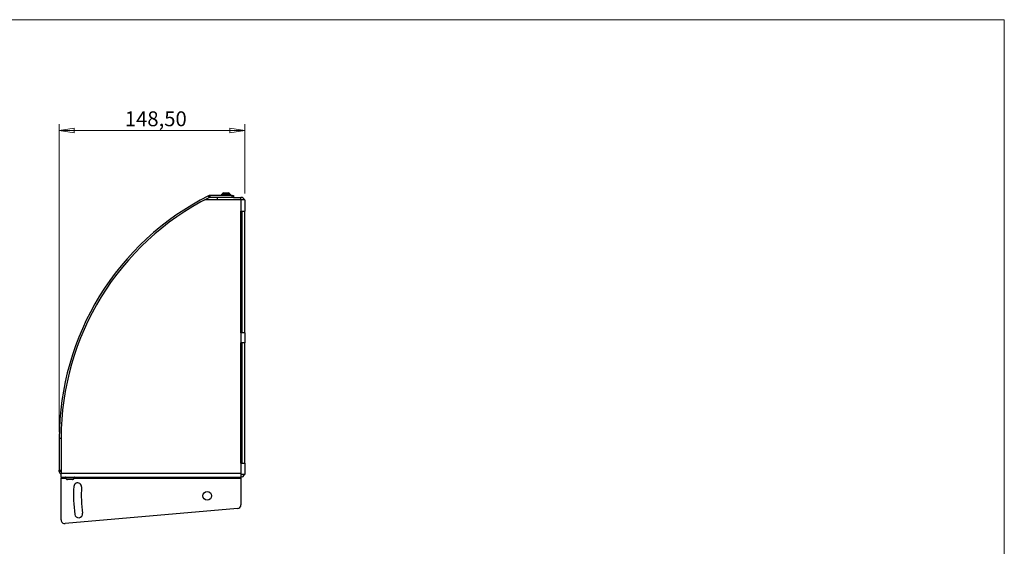
# Model space of a CAD drawing. Units: millimetres. Extents: x 5 to 292, y 5 to 205.
# Drawn here: x 134 to 292, y 121 to 205 of the extents above; entities that cross this region are included whole.
import ezdxf

# ---------------------------------------------------------------- set-up
doc = ezdxf.new("R2010")
doc.units = ezdxf.units.MM
doc.styles.add('SLDTEXTSTYLE0', font='TXT', dxfattribs={"width": 0.75})
doc.dimstyles.new('SLDDIMSTYLE0', dxfattribs={"dimtxt": 2.38125, "dimasz": 2.38125, "dimexe": 0, "dimexo": 0.0625, "dimgap": 0.595312, "dimtad": 1, "dimlfac": 5, "dimrnd": 1e-09, "dimzin": 12, "dimdsep": 46, "dimtxsty": 'SLDTEXTSTYLE0', "dimblk1": 'CLOSED', "dimblk2": 'CLOSED', "dimsah": 1, "dimcen": 0.09, "dimadec": 0, "dimazin": 3, "dimtfac": 1, "dimtofl": 0, "dimtmove": 0, "dimatfit": 3, "dimldrblk": 'CLOSED', "dimfxl": 0, "dimfrac": 2, "dimtolj": 1, "dimtzin": 12, "dimarcsym": 0})

# ---------------------------------------------------------------- blocks, each defined once
blk = doc.blocks.new('_CLOSED')
at = {"color": 0, "linetype": 'ByBlock', "lineweight": -2}
for p, q in [((-1, 0.166667), (0, 0)), ((-1, 0.166667), (-1, -0.166667)), ((0, 0), (-1, -0.166667)), ((0, 0), (-1, 0))]:
    blk.add_line(p, q, dxfattribs=at)
blk = doc.blocks.new('_D_5')
at = {"color": 7, "linetype": 'Continuous', "lineweight": 18}
for p, q in [((140.64, 138.94), (140.64, 188.25)), ((170.34, 177.15), (170.34, 188.25)), ((140.64, 187.25), (170.34, 187.25))]:
    blk.add_line(p, q, dxfattribs=at)
at = {"color": 7, "linetype": 'Continuous', "lineweight": 18, "xscale": 2.38125, "yscale": 2.38125, "rotation": 180.0000000000006}
blk.add_blockref('_CLOSED', (140.64, 187.25, 0.27), dxfattribs=at)
at = {"color": 7, "linetype": 'Continuous', "lineweight": 18, "xscale": 2.38125, "yscale": 2.38125}
blk.add_blockref('_CLOSED', (170.34, 187.25, 0.27), dxfattribs=at)
at = {"color": 7, "linetype": 'Continuous', "lineweight": 18, "insert": (151.14, 190.32), "char_height": 2.381, "attachment_point": 1, "style": 'SLDTEXTSTYLE0'}
blk.add_mtext('148,50', dxfattribs=at)

msp = doc.modelspace()

# ---------------------------------------------------------------- linework, layer by layer
at = {"color": 7, "linetype": 'Continuous', "lineweight": 18}
for p, q in [((292, 205), (5, 205)), ((292, 77.25), (292, 205))]:
    msp.add_line(p, q, dxfattribs=at)
at = {"color": 7, "linetype": 'Continuous', "lineweight": 25}
for p, q in [((164.6759, 176.5244), (164.5407, 176.7922)), ((164.7661, 176.8459), (164.7661, 176.5459)), ((168.3409, 176.8459), (164.7661, 176.8459)), ((166.5909, 176.9278), (166.5909, 176.8959)), ((166.7809, 177.1739), (166.6025, 176.9598)), ((166.9346, 177.2459), (167.2192, 177.2459)), ((167.2192, 177.2459), (167.7472, 177.2459)), ((168.0793, 176.9598), (167.9008, 177.1739)), ((168.0909, 176.8959), (168.0909, 176.9278)), ((168.3409, 176.5459), (168.3409, 176.8459)), ((168.3409, 176.8459), (168.5409, 176.8459)), ((168.5409, 176.8459), (168.5409, 176.5459)), ((169.7409, 176.1459), (164.0405, 176.1459)), ((168.3409, 176.5459), (164.7661, 176.5459)), ((165.9409, 176.5459), (165.9409, 176.1459)), ((168.5409, 176.5459), (168.3409, 176.5459)), ((168.5409, 176.5459), (169.7409, 176.5459)), ((169.7409, 176.1459), (169.7409, 176.5459)), ((169.7409, 176.1459), (169.7409, 174.3459)), ((170.3409, 176.1459), (169.7409, 176.1459)), ((170.3409, 176.1459), (170.3409, 175.9459)), ((170.3409, 175.9459), (170.3409, 174.3459)), ((169.7409, 154.8459), (169.7409, 174.3459)), ((169.7409, 174.3459), (170.3409, 174.3459)), ((169.9409, 154.8459), (169.9409, 174.3459)), ((170.3409, 154.8459), (170.3409, 174.3459)), ((169.7409, 154.8459), (169.7409, 153.2459)), ((170.3409, 154.8459), (169.7409, 154.8459)), ((170.3409, 154.8459), (170.3409, 153.2459)), ((169.7409, 133.9459), (169.7409, 153.2459)), ((170.3409, 153.2459), (169.7409, 153.2459)), ((169.9409, 133.9459), (169.9409, 153.2459)), ((170.3409, 133.9459), (170.3409, 153.2459)), ((140.9409, 137.9446), (140.6409, 137.9446)), ((140.6409, 137.9446), (140.6409, 132.8459)), ((140.9409, 137.9446), (140.9409, 132.8459)), ((140.6409, 132.8459), (140.9409, 132.8459)), ((140.6409, 132.6459), (140.6409, 132.8459)), ((140.9409, 132.6459), (140.6409, 132.6459)), ((140.9409, 132.8459), (140.9409, 132.6459)), ((140.9409, 132.6459), (140.9409, 132.3459)), ((169.7409, 133.9459), (169.7409, 132.3459)), ((169.7409, 133.9459), (170.3409, 133.9459)), ((170.3409, 133.9459), (170.3409, 132.1459)), ((140.9409, 131.7459), (140.9409, 132.3459)), ((140.9409, 132.3459), (169.7409, 132.3459)), ((140.9409, 131.7459), (169.7409, 131.7459)), ((140.9409, 131.7459), (140.9409, 131.5459)), ((140.9409, 124.881), (140.9409, 131.5459)), ((141.5909, 131.6959), (141.5909, 131.664)), ((141.6025, 131.632), (141.7809, 131.4179)), ((142.7472, 131.3459), (141.9346, 131.3459)), ((142.9008, 131.4179), (143.0793, 131.632)), ((143.0909, 131.664), (143.0909, 131.6959)), ((169.7409, 132.3459), (169.7409, 132.1459)), ((169.7409, 132.1459), (169.7409, 131.7459)), ((170.3409, 132.1459), (169.7409, 132.1459)), ((169.7409, 131.5459), (169.7409, 131.7459)), ((169.7409, 131.5459), (169.7409, 127.2957)), ((169.1932, 126.698), (141.5932, 124.2833))]:
    msp.add_line(p, q, dxfattribs=at)
at = {"color": 8, "linetype": 'Continuous', "lineweight": 25}
for p, q in [((167.1163, 176.9278), (166.5909, 176.9278)), ((166.5909, 176.8959), (168.0909, 176.8959)), ((166.6025, 176.9598), (168.0793, 176.9598)), ((167.9008, 177.1739), (166.7809, 177.1739)), ((168.0909, 176.9278), (167.1163, 176.9278)), ((140.9409, 131.5459), (141.6742, 131.5459)), ((142.8895, 131.6959), (141.5909, 131.6959)), ((141.5909, 131.664), (143.0909, 131.664)), ((142.881, 131.632), (141.6025, 131.632)), ((141.7809, 131.4179), (142.7505, 131.4179)), ((142.7505, 131.4179), (142.9008, 131.4179)), ((143.0793, 131.632), (142.881, 131.632)), ((143.0909, 131.6959), (142.8895, 131.6959)), ((143.0075, 131.5459), (169.7409, 131.5459))]:
    msp.add_line(p, q, dxfattribs=at)
at = {"color": 7, "linetype": 'Continuous', "lineweight": 25}
msp.add_circle((164.3409, 128.7459), 0.7, dxfattribs=at)
for centre, radius, start, end in [((184.1629, 137.9446), 43.522, 116.798673, 180), ((164.7661, 176.3459), 0.5, 90, 116.798673), ((166.6409, 176.9278), 0.05, 140.194429, 180), ((166.6409, 176.8959), 0.05, 180, 270), ((166.9346, 177.0459), 0.2, 90, 140.194429), ((167.7472, 177.0459), 0.2, 39.805571, 90), ((168.0409, 176.8959), 0.05, 270, 0), ((168.0409, 176.9278), 0.05, 0, 39.805571), ((184.1629, 137.9446), 43.222, 116.798673, 180), ((164.0405, 175.7459), 0.4, 90, 113.125822), ((164.7661, 176.3459), 0.2, 90, 116.798673), ((169.7409, 175.9459), 0.6, 19.471221, 90), ((141.1409, 132.6459), 0.5, 180, 246.421822), ((141.6409, 131.6959), 0.05, 90, 180), ((141.6409, 131.664), 0.05, 180, 219.805571), ((141.9346, 131.5459), 0.2, 219.805571, 270), ((142.7472, 131.5459), 0.2, 270, 320.194429), ((143.0409, 131.6959), 0.05, 0, 90), ((143.0409, 131.664), 0.05, 320.194429, 0), ((169.7409, 132.3459), 0.6, 270, 340.528779), ((164.3409, 128.7459), 21.42, 176, 188), ((143.5915, 130.1968), 0.62, 356, 176), ((164.3409, 128.7459), 20.18, 176, 188), ((169.1409, 127.2957), 0.6, 275, 0), ((141.5409, 124.881), 0.6, 180, 275), ((143.7433, 125.8511), 0.62, 188, 8)]:
    msp.add_arc(centre, radius, start, end, dxfattribs=at)

# ---------------------------------------------------------------- dimensions: what is measured, and where the dimension line sits
at = {"color": 7, "linetype": 'Continuous', "lineweight": 18}
dim = msp.add_linear_dim(base=(170.3409, 187.2459), p1=(140.6409, 137.9446), p2=(170.3409, 176.1459), angle=0, dimstyle='SLDDIMSTYLE0', dxfattribs=at)
dim.commit()
dim.dimension.update_dxf_attribs({"geometry": '_D_5', "text_midpoint": (155.9779, 187.2459), "dimtype": 160})

doc.saveas('drawing.dxf')
